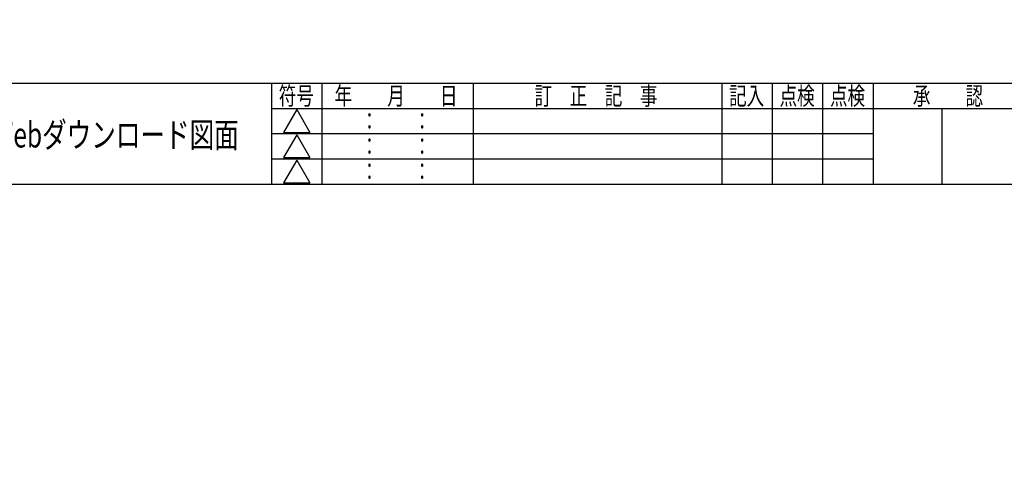
# Model space of a CAD drawing. Units: millimetres. Extents: x -110 to 6060, y -676 to 4222.
# Drawn here: x 1688 to 3738, y -524 to 410 of the extents above; entities that cross this region are included whole.
import ezdxf

# ---------------------------------------------------------------- set-up
doc = ezdxf.new("R2010")
doc.units = ezdxf.units.MM
doc.header["$LTSCALE"] = 3.75
doc.layers.add('1', color=7, linetype='Continuous', lineweight=9)
doc.layers.add('10', color=3, linetype='Continuous', lineweight=9)
doc.styles.get("Standard").update_dxf_attribs({"font": 'txt', "bigfont": 'bigfont'})
doc.styles.add('ＭＳ ゴシック', font='txt')
doc.dimstyles.get("Standard").update_dxf_attribs({"dimtxt": 0.18, "dimasz": 0.18, "dimexe": 0.18, "dimexo": 0.0625, "dimgap": 0.09, "dimtad": 0, "dimtih": 1, "dimtoh": 1, "dimdec": 4, "dimzin": 0, "dimdsep": 46, "dimtxsty": 'Standard', "dimcen": 0.09, "dimadec": 0, "dimazin": 0, "dimtfac": 1, "dimtdec": 4, "dimtofl": 0, "dimtmove": 0, "dimatfit": 3, "dimfxl": 1, "dimtolj": 1, "dimtzin": 0, "dimarcsym": 0})

# ---------------------------------------------------------------- blocks, each defined once
blk = doc.blocks.new('_DOT')
at = {"color": 0}
blk.add_line((-0.5, 0), (-1, 0), dxfattribs=at)
at = {"color": 0, "const_width": 0.5}
blk.add_lwpolyline([(-0.25, 0, 1), (0.25, 0, 1)], format="xyb", close=True, dxfattribs=at)
blk = doc.blocks.new('Dim53')
at = {"layer": '10', "color": 3, "linetype": 'Continuous', "lineweight": 30}
for p, q in [((3558.2, 2712.5), (3698.2, 2712.5)), ((3683.2, 777.5), (3683.2, 2712.5)), ((3502.2, 777.5), (3698.2, 777.5))]:
    blk.add_line(p, q, dxfattribs=at)
at = {"layer": '10', "color": 3, "linetype": 'Continuous', "lineweight": 30, "xscale": 9, "yscale": 9, "zscale": 9}
for p, rotation in [((3683.2, 2712.5), 89.99999999999949), ((3683.2, 777.5), 269.9999999999998)]:
    blk.add_blockref('_DOT', p, dxfattribs=dict(at, rotation=rotation))
at = {"layer": '10', "color": 3, "linetype": 'Continuous', "lineweight": 9, "insert": (3683.2, 1745), "char_height": 52.5, "width": 4538.755, "attachment_point": 8, "rotation": 90, "style": 'ＭＳ ゴシック'}
blk.add_mtext('固定用下地取付位置\u30001935', dxfattribs=at)

msp = doc.modelspace()

# ---------------------------------------------------------------- linework, layer by layer
at = {"layer": '1', "color": 7, "linetype": 'Continuous', "lineweight": 30}
for p, q in [((210, 277.5), (6060, 277.5)), ((2212.5, 277.5), (2212.5, 67.5)), ((2317.5, 277.5), (2317.5, 67.5)), ((2632.5, 277.5), (2632.5, 67.5)), ((3150, 277.5), (3150, 67.5)), ((3255, 67.5), (3255, 277.5)), ((3360, 67.5), (3360, 277.5)), ((3465, 277.5), (3465, 67.5)), ((2212.5, 225), (4320, 225)), ((2265, 222.5), (2237.576, 175)), ((2265, 222.5), (2292.424, 175)), ((3607.5, 225), (3607.5, 67.5)), ((2212.5, 172.5), (3465, 172.5)), ((2237.576, 175), (2292.424, 175)), ((2265, 170), (2237.576, 122.5)), ((2265, 170), (2292.424, 122.5)), ((2212.5, 120), (3465, 120)), ((2237.576, 122.5), (2292.424, 122.5)), ((2265, 117.5), (2237.576, 70)), ((2265, 117.5), (2292.424, 70)), ((210, 67.5), (6060, 67.5)), ((2237.576, 70), (2292.424, 70))]:
    msp.add_line(p, q, dxfattribs=at)

# ---------------------------------------------------------------- texts
at = {"layer": '1', "color": 7, "linetype": 'Continuous', "lineweight": 9}
for s, insert, char_height, width, attachment_point in [('{\\fＭＳ ゴシック;\\W0.714286;符号}', (2227.5, 232.5), 37.5, 92.9068, 7), ('{\\fＭＳ ゴシック;\\W0.714286;年\u3000\u3000月\u3000\u3000日}', (2343.75, 232.5), 37.5, 333.0879, 7), ('{\\fＭＳ ゴシック;\\W0.714286;訂\u3000正\u3000記\u3000事}', (2760, 232.5), 37.5, 340.03857, 7), ('{\\fＭＳ ゴシック;\\W0.714286;記入}', (3165, 232.5), 37.5, 92.91393, 7), ('{\\fＭＳ ゴシック;\\W0.714286;点検}', (3270, 232.5), 37.5, 92.71358, 7), ('{\\fＭＳ ゴシック;\\W0.714286;点検}', (3375, 232.5), 37.5, 92.71358, 7), ('{\\fＭＳ ゴシック;\\W0.714286;承\u3000\u3000認\u3000\u3000印}', (3547.5, 232.5), 37.5, 338.68303, 7), ('{\\fＭＳ ゴシック;\\W0.714286;\u3000\u3000：\u3000\u3000：}', (2325, 180), 37.5, 273.58305, 7), ('{\\fＭＳ ゴシック;\\W0.714286;Webダウンロード図面}', (1630, 170), 52.5, 651.89243, 4), ('{\\fＭＳ ゴシック;\\W0.714286;\u3000\u3000：\u3000\u3000：}', (2325, 127.5), 37.5, 273.58305, 7), ('{\\fＭＳ ゴシック;\\W0.714286;\u3000\u3000：\u3000\u3000：}', (2325, 75), 37.5, 273.58305, 7)]:
    msp.add_mtext(s, dxfattribs=dict(at, insert=insert, char_height=char_height, width=width, attachment_point=attachment_point))

# ---------------------------------------------------------------- dimensions: what is measured, and where the dimension line sits
at = {"layer": '10', "color": 3, "linetype": 'Continuous', "lineweight": 30}
dim = msp.add_linear_dim(base=(3683.164, 2712.5), p1=(3487.164, 777.5), p2=(3543.164, 2712.5), angle=90, text='固<>', dimstyle='Standard', override={"dimscale": 1, "dimtxt": 52.5, "dimasz": 9, "dimexe": 15, "dimexo": 15, "dimgap": 0, "dimtad": 1, "dimtih": 0, "dimtoh": 0, "dimdec": 2, "dimzin": 8, "dimtxsty": 'ＭＳ ゴシック', "dimblk1": 'DOT', "dimblk2": 'DOT', "dimsah": 1, "dimse1": 0, "dimse2": 0, "dimtix": 0, "dimtofl": 1, "dimtmove": 1, "dimatfit": 2, "dimtzin": 8}, dxfattribs=at)
dim.commit()
dim.dimension.update_dxf_attribs({"geometry": 'Dim53', "text_midpoint": (3683.164, 1745), "dimtype": 160})

doc.saveas('drawing.dxf')
